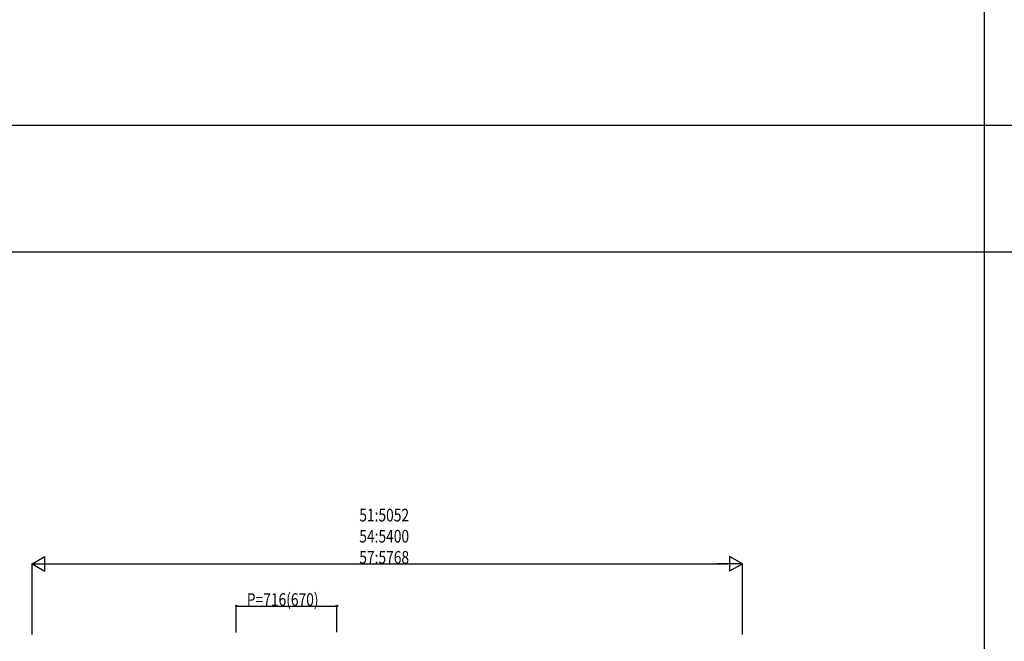
# Model space of a CAD drawing. Extents: x 0 to 55000, y 0 to 40000.
# Drawn here: x 11137 to 18141, y 25582 to 30000 of the extents above; entities that cross this region are included whole.
import ezdxf

# ---------------------------------------------------------------- set-up
doc = ezdxf.new("R2010")
doc.units = 0
doc.layers.add('YKK_F1', color=7, linetype='CONTINUOUS')
doc.layers.add('YKK_N1', color=2, linetype='CONTINUOUS')
doc.styles.add('text-b', font='extslim2.shx', dxfattribs={"width": 0.8, "bigfont": 'extfont2.shx'})

msp = doc.modelspace()

# ---------------------------------------------------------------- linework, layer by layer
at = {"layer": 'YKK_F1', "color": 7}
for p, q in [((18000, 0), (18000, 39000)), ((0, 29250), (54000, 29250)), ((0, 28350), (54000, 28350))]:
    msp.add_line(p, q, dxfattribs=at)
at = {"layer": 'YKK_N1', "lineweight": -2}
for p, q in [((11225.95861166753, 26132.47370330654), (11316.8912790649, 26184.97370330652)), ((11225.95861166753, 26132.47370330654), (11316.8912790649, 26079.97370330655)), ((11225.95861166753, 26132.47370330654), (11407.82394646227, 26132.47370330654)), ((11316.8912790649, 26079.97370330655), (11316.8912790649, 26184.97370330652)), ((16277.9589493933, 26132.47370330654), (16096.09361459856, 26132.47370330654)), ((16277.9589493933, 26132.47370330654), (16187.02628199593, 26184.97370330652)), ((16187.02628199593, 26184.97370330652), (16187.02628199593, 26079.97370330655)), ((16277.9589493933, 26132.47370330654), (16187.02628199593, 26079.97370330655))]:
    msp.add_line(p, q, dxfattribs=at)
at = {"layer": 'YKK_N1'}
for p, q in [((11225.95861166753, 25630.35867166243), (11225.95861166753, 26133.47370330654)), ((11330.95861166753, 26132.47370330654), (16172.9589493933, 26132.47370330654)), ((16277.9589493933, 25630.35867166243), (16277.9589493933, 26133.47370330654)), ((12677.95861166753, 25643.31571155586), (12677.95861166753, 25833.47370330654)), ((12677.95861166753, 25832.47370330654), (13393.95861166753, 25832.47370330654)), ((13393.95861166753, 25646.19785465576), (13393.95861166753, 25833.47370330654))]:
    msp.add_line(p, q, dxfattribs=at)
at = {"layer": 'YKK_N1', "linetype": 'ByBlock', "lineweight": -2}
for centre in [(12677.95861166753, 25832.47370330654), (13393.95861166753, 25832.47370330654)]:
    msp.add_circle(centre, 6.375, dxfattribs=at)

# ---------------------------------------------------------------- texts
at = {"layer": 'YKK_N1', "style": 'text-b', "width": 0.8}
for s, p in [('51:5052', (13552.75878053042, 26433.47370330654)), ('54:5400', (13552.75878053042, 26283.47370330654)), ('57:5768', (13552.75878053042, 26133.47370330654)), ('P=716(670)', (12752.75861166752, 25833.47370330654))]:
    msp.add_text(s, height=90, dxfattribs=at).set_placement(p)

doc.saveas('drawing.dxf')
